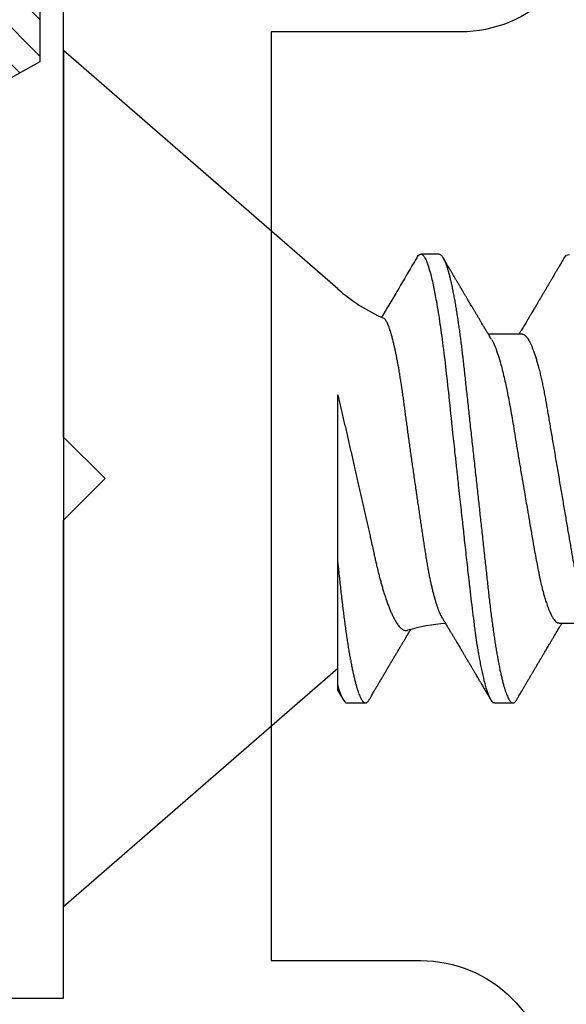
# Model space of a CAD drawing. Units: inches. Extents: x 0 to 108, y 0 to 43.
# Drawn here: x 16 to 16, y 30 to 31 of the extents above; entities that cross this region are included whole.
import ezdxf
from ezdxf import colors
from ezdxf.entities.mleader import LeaderData, LeaderLine
from ezdxf.math import Vec2, Vec3

# ---------------------------------------------------------------- set-up
doc = ezdxf.new("R2010")
doc.units = ezdxf.units.IN
doc.header["$LTSCALE"] = 0.5
doc.header["$MEASUREMENT"] = 0
for name, color, linetype in [('Arcadia-Profile', 6, 'Continuous'), ('Arcadia-Shade', 8, 'Continuous'), ('Arcadia-Text', 3, 'Continuous')]:
    doc.layers.add(name, color=color, linetype=linetype)
doc.styles.get("Standard").update_dxf_attribs({"font": 'ARIALN.TTF'})

# ---------------------------------------------------------------- blocks, each defined once
blk = doc.blocks.new('OPG1985')
at = {"layer": 'Arcadia-Shade'}
h = blk.add_hatch(dxfattribs=at)
h.set_pattern_fill('ANSI31', color=256, scale=0.1, style=0)
edge = h.paths.add_edge_path()
edge.add_line((0.27756, 0.28197), (0.26246, 0.2514))
edge.add_arc((0.27282, 0.2454), 0.01197, 149.9342, 329.9342)
edge.add_line((0.28319, 0.2394), (0.32743, 0.30538))
edge.add_arc((0.31445, 0.31409), 0.01562, 326.1593, 393.8407)
edge.add_line((0.32743, 0.32279), (0.28319, 0.38877))
edge.add_arc((0.27282, 0.38277), 0.01197, 30.066, 210.066)
edge.add_line((0.26246, 0.37677), (0.27756, 0.3462))
edge.add_arc((0.27056, 0.34274), 0.00781, -109.3531, 26.2913, ccw=False)
edge.add_line((0.26797, 0.33537), (0.18622, 0.36409))
edge.add_line((0.18622, 0.36409), (0.18622, 0.5601))
edge.add_line((0.18622, 0.5601), (0.02365, 0.65064))
edge.add_arc((0.01519, 0.63545), 0.01739, 60.8849, 225.4024)
edge.add_line((0.00298, 0.62307), (0.00298, 0.0051))
edge.add_arc((0.01519, -0.00728), 0.01739, 134.5976, 299.1151)
edge.add_line((0.02365, -0.02247), (0.18622, 0.06807))
edge.add_line((0.18622, 0.06807), (0.18622, 0.26409))
edge.add_line((0.18622, 0.26409), (0.26797, 0.2928))
edge.add_arc((0.27056, 0.28543), 0.00781, -26.2913, 109.3532, ccw=False)
at = {"layer": 'Arcadia-Profile'}
blk.add_lwpolyline([(0.27756, 0.28197), (0.26246, 0.2514, 1), (0.28319, 0.2394), (0.32743, 0.30538, 0.304211), (0.32743, 0.32279), (0.28319, 0.38877, 1), (0.26246, 0.37677), (0.27756, 0.3462, -0.672253), (0.26797, 0.33537), (0.18622, 0.36409), (0.18622, 0.5601), (0.02365, 0.65064, 0.873259), (0.00298, 0.62307), (0.00298, 0.0051, 0.873259), (0.02365, -0.02247), (0.18622, 0.06807), (0.18622, 0.26409), (0.26797, 0.2928, -0.672254)], format="xyb", close=True, dxfattribs=at)
blk = doc.blocks.new('*U105')
at = {"layer": 'Arcadia-Profile'}
for p, q in [((0.132, 0.09125), (0, 0.206)), ((0, 0.206), (0, -0.206)), ((0.18081, 0.108), (0.17194, 0.108)), ((0.22075, 0.06957), (0.20444, 0.06957)), ((0.132, -0.09955), (0.132, -0.0405)), ((0.23857, -0.06957), (0.25481, -0.06957)), ((0, -0.206), (0.132, -0.09125)), ((0.13644, -0.108), (0.14531, -0.108)), ((0.20751, -0.108), (0.21631, -0.108))]:
    blk.add_line(p, q, dxfattribs=at)
at = {"layer": 'Arcadia-Profile', "flags": 128}
for points in [[(0.17004, 0.10631), (0.17036, 0.10682), (0.17077, 0.10734), (0.17117, 0.10771), (0.17156, 0.10793), (0.17194, 0.108), (0.17194, 0.108), (0.17194, 0.108)], [(0.24103, 0.10603), (0.2419, 0.10747), (0.24348, 0.10788)]]:
    blk.add_lwpolyline(points, dxfattribs=at)
at = {"layer": 'Arcadia-Profile'}
for centre, start, end in [((0.19, 0.15797), 229, 246.0689), ((0.19, -0.15797), 93.9251, 106.0845)]:
    blk.add_arc(centre, 0.0884, start, end, dxfattribs=at)
for points, knots in [([(0.17005, 0.10632), (0.16927, 0.10501), (0.16608, 0.09956), (0.16158, 0.09192), (0.15729, 0.08465), (0.15503, 0.08085), (0.1539, 0.07893), (0.15332, 0.07796), (0.15313, 0.07765)], [0, 0, 0, 0, 0.137318, 0.569319, 0.798851, 0.897797, 0.967188, 1, 1, 1, 1]), ([(0.17194, 0.108), (0.1721, 0.10798), (0.1725, 0.10792), (0.17322, 0.10733), (0.17415, 0.10598), (0.17529, 0.10335), (0.17665, 0.09896), (0.17806, 0.09289), (0.17933, 0.08621), (0.18036, 0.08007), (0.18122, 0.0744), (0.18232, 0.06654), (0.18368, 0.05579), (0.18532, 0.04116), (0.18643, 0.03034), (0.18703, 0.02423), (0.1871, 0.02357), (0.18719, 0.02276), (0.18744, 0.0205), (0.18785, 0.01676), (0.18847, 0.01113), (0.1892, 0.00448), (0.18994, -0.00231), (0.19063, -0.00861), (0.1912, -0.01382), (0.19172, -0.01859), (0.19238, -0.02457), (0.19322, -0.03228), (0.19426, -0.04165), (0.1955, -0.05263), (0.19663, -0.06219), (0.19752, -0.06932), (0.19797, -0.07273), (0.19819, -0.07439), (0.1983, -0.07521), (0.19835, -0.07561), (0.19838, -0.07582), (0.19839, -0.07592), (0.1984, -0.07597), (0.1984, -0.07599), (0.1984, -0.07601), (0.19841, -0.07601), (0.19841, -0.07602), (0.19841, -0.07602), (0.19841, -0.07602), (0.19841, -0.07602), (0.19844, -0.07628), (0.19859, -0.07729), (0.19893, -0.07946), (0.19935, -0.08209), (0.19981, -0.08477), (0.20025, -0.08722), (0.20075, -0.08986), (0.20132, -0.09262), (0.202, -0.09569), (0.20275, -0.0987), (0.20352, -0.10138), (0.20421, -0.10342), (0.20482, -0.10494), (0.20575, -0.10679), (0.20663, -0.10811), (0.20734, -0.10782), (0.20751, -0.10775)], [0, 0, 0, 0, 0.015159, 0.035866, 0.06212, 0.093918, 0.131259, 0.17414, 0.209948, 0.235195, 0.258381, 0.281563, 0.327888, 0.3742, 0.426044, 0.427926, 0.429613, 0.432045, 0.435223, 0.45006, 0.465728, 0.485404, 0.509085, 0.525762, 0.541214, 0.55544, 0.568441, 0.595143, 0.625822, 0.656495, 0.702474, 0.725473, 0.736974, 0.742724, 0.745599, 0.747036, 0.747755, 0.748115, 0.748294, 0.748384, 0.748429, 0.748451, 0.748463, 0.748468, 0.748471, 0.748472, 0.748474, 0.751674, 0.761157, 0.776257, 0.786608, 0.798556, 0.812103, 0.827247, 0.843989, 0.867089, 0.888142, 0.907146, 0.924103, 0.939012, 0.985263, 1, 1, 1, 1]), ([(0.18081, 0.108), (0.18093, 0.10799), (0.18116, 0.10796), (0.18152, 0.10777), (0.18189, 0.10746), (0.18226, 0.10701), (0.18265, 0.10644), (0.18304, 0.10573), (0.18345, 0.10485), (0.18388, 0.1038), (0.18433, 0.10255), (0.18479, 0.10114), (0.18525, 0.09957), (0.18572, 0.09783), (0.18618, 0.09595), (0.18665, 0.09391), (0.18712, 0.09172), (0.18759, 0.08939), (0.18805, 0.08694), (0.18851, 0.08437), (0.18896, 0.0817), (0.1894, 0.07892), (0.18983, 0.07611), (0.19024, 0.07328), (0.19064, 0.07045), (0.19103, 0.06756), (0.19141, 0.06459), (0.19178, 0.06158), (0.19214, 0.05851), (0.19251, 0.05529), (0.19287, 0.05191), (0.19327, 0.04834), (0.19367, 0.04466), (0.19408, 0.0409), (0.1945, 0.03704), (0.19494, 0.0331), (0.19537, 0.02909), (0.19582, 0.02502), (0.19627, 0.02089), (0.19673, 0.01673), (0.19719, 0.01256), (0.19764, 0.00839), (0.1981, 0.0042), (0.19855, 0.0001), (0.19899, -0.00389), (0.19941, -0.00777), (0.19984, -0.01163), (0.20026, -0.01548), (0.20068, -0.01929), (0.20109, -0.02307), (0.20151, -0.02692), (0.20194, -0.03085), (0.20238, -0.03483), (0.20281, -0.03873), (0.20322, -0.04255), (0.20363, -0.04627), (0.20403, -0.0499), (0.20442, -0.05344), (0.2048, -0.0569), (0.20519, -0.06029), (0.2056, -0.06361), (0.20601, -0.06685), (0.20642, -0.07), (0.20685, -0.07306), (0.20727, -0.07597), (0.20769, -0.07871), (0.2081, -0.08129), (0.20852, -0.08378), (0.20894, -0.08617), (0.20936, -0.08845), (0.20978, -0.09063), (0.21022, -0.09275), (0.21068, -0.09481), (0.21114, -0.09679), (0.21161, -0.09861), (0.21207, -0.10027), (0.21253, -0.10177), (0.21299, -0.10311), (0.21344, -0.10429), (0.21388, -0.10531), (0.21431, -0.10616), (0.21474, -0.10684), (0.21515, -0.10737), (0.21555, -0.10773), (0.21594, -0.10795), (0.2163, -0.10802), (0.21666, -0.10796), (0.21702, -0.10777), (0.21739, -0.10746), (0.21776, -0.10701), (0.21804, -0.10662), (0.21819, -0.10635), (0.21821, -0.10631)], [0, 0, 0, 0, 0.010162, 0.020413, 0.030746, 0.041158, 0.051642, 0.062192, 0.072804, 0.084539, 0.096331, 0.108172, 0.120052, 0.131963, 0.143894, 0.155836, 0.16778, 0.179715, 0.191634, 0.203313, 0.214957, 0.226558, 0.238106, 0.248742, 0.259321, 0.269835, 0.280279, 0.290647, 0.300935, 0.311137, 0.322294, 0.333541, 0.344891, 0.356336, 0.367869, 0.379482, 0.391168, 0.402917, 0.414722, 0.426573, 0.438248, 0.449951, 0.461672, 0.473402, 0.484259, 0.49511, 0.505946, 0.516761, 0.527547, 0.538298, 0.549006, 0.560729, 0.572384, 0.583963, 0.595459, 0.606863, 0.618169, 0.62937, 0.640539, 0.651811, 0.663184, 0.674445, 0.685789, 0.697209, 0.708697, 0.719385, 0.730118, 0.74089, 0.751693, 0.76252, 0.773365, 0.784221, 0.796165, 0.808103, 0.820026, 0.831925, 0.843789, 0.85561, 0.867379, 0.879086, 0.890724, 0.902284, 0.913555, 0.924736, 0.935821, 0.946804, 0.956966, 0.967216, 0.97755, 0.987961, 0.998445, 1, 1, 1, 1]), ([(0.20604, 0.06689), (0.20587, 0.06718), (0.20555, 0.06772), (0.2051, 0.06847), (0.20471, 0.06911), (0.20438, 0.06967), (0.20408, 0.07017), (0.20379, 0.07066), (0.20342, 0.07127), (0.203, 0.07198), (0.20252, 0.07279), (0.20199, 0.07366), (0.2014, 0.07465), (0.20072, 0.0758), (0.19999, 0.07702), (0.19936, 0.07809), (0.19883, 0.07898), (0.19844, 0.07963), (0.19811, 0.08019), (0.19782, 0.08068), (0.19751, 0.0812), (0.19715, 0.08181), (0.19671, 0.08255), (0.19622, 0.08337), (0.19572, 0.08423), (0.19521, 0.08507), (0.19473, 0.0859), (0.19429, 0.08664), (0.19392, 0.08727), (0.19361, 0.08778), (0.19333, 0.08826), (0.19304, 0.08875), (0.19273, 0.08928), (0.19238, 0.08987), (0.19198, 0.09054), (0.19153, 0.09131), (0.1911, 0.09204), (0.19071, 0.09269), (0.1904, 0.09323), (0.19011, 0.09372), (0.18987, 0.09413), (0.18967, 0.09446), (0.18953, 0.09471), (0.18937, 0.09497), (0.18917, 0.09531), (0.18889, 0.09578), (0.18857, 0.09633), (0.18818, 0.097), (0.18776, 0.0977), (0.18734, 0.09843), (0.18693, 0.09913), (0.18651, 0.09984), (0.18605, 0.10062), (0.18551, 0.10154), (0.18489, 0.1026), (0.18419, 0.10379), (0.18346, 0.10503), (0.18296, 0.10589), (0.1827, 0.10632)], [0, 0, 0, 0, 0.022021, 0.041178, 0.057465, 0.070985, 0.083593, 0.095975, 0.108132, 0.129787, 0.150275, 0.169693, 0.196588, 0.225623, 0.25722, 0.289323, 0.307398, 0.324769, 0.338924, 0.349903, 0.362501, 0.378157, 0.396863, 0.418753, 0.440449, 0.461951, 0.48326, 0.503128, 0.518358, 0.530919, 0.542309, 0.554728, 0.568196, 0.582707, 0.599629, 0.619098, 0.641114, 0.654839, 0.669142, 0.681785, 0.692242, 0.700512, 0.706593, 0.711361, 0.72031, 0.732351, 0.747256, 0.76208, 0.782676, 0.801024, 0.817473, 0.83521, 0.855004, 0.876854, 0.905216, 0.935422, 0.967016, 1, 1, 1, 1]), ([(0.24105, 0.10632), (0.24081, 0.10593), (0.24038, 0.10518), (0.23976, 0.10412), (0.23921, 0.10319), (0.23873, 0.10237), (0.23832, 0.10168), (0.23801, 0.10114), (0.23777, 0.10074), (0.23761, 0.10047), (0.23748, 0.10025), (0.23734, 0.10001), (0.23715, 0.09968), (0.23687, 0.09921), (0.23654, 0.09864), (0.23616, 0.098), (0.23577, 0.09733), (0.23537, 0.09666), (0.23498, 0.096), (0.23459, 0.09533), (0.2342, 0.09467), (0.23383, 0.09405), (0.23351, 0.0935), (0.23323, 0.09302), (0.23296, 0.09257), (0.23268, 0.09209), (0.23235, 0.09153), (0.23198, 0.09091), (0.23158, 0.09024), (0.23118, 0.08955), (0.23078, 0.08887), (0.23035, 0.08814), (0.22991, 0.08739), (0.22947, 0.08665), (0.22907, 0.08598), (0.2287, 0.08535), (0.22832, 0.08471), (0.2279, 0.084), (0.22746, 0.08325), (0.227, 0.08248), (0.22653, 0.08169), (0.22602, 0.08083), (0.22552, 0.07998), (0.22505, 0.0792), (0.22467, 0.07856), (0.22434, 0.07799), (0.22399, 0.07742), (0.22361, 0.07678), (0.22321, 0.0761), (0.22271, 0.07527), (0.22216, 0.07434), (0.22154, 0.0733), (0.22093, 0.07227), (0.22042, 0.07142), (0.22001, 0.07073), (0.21971, 0.07024), (0.21948, 0.06985), (0.21935, 0.06963), (0.21931, 0.06957)], [0, 0, 0, 0, 0.032056, 0.060793, 0.086214, 0.10832, 0.127113, 0.142595, 0.152035, 0.159613, 0.16533, 0.169512, 0.179477, 0.192217, 0.207731, 0.225775, 0.244166, 0.26238, 0.280419, 0.298282, 0.3168, 0.334005, 0.349065, 0.361981, 0.373144, 0.385893, 0.400988, 0.418428, 0.437055, 0.455681, 0.474303, 0.492924, 0.514861, 0.535462, 0.553663, 0.569469, 0.586433, 0.606095, 0.627147, 0.648004, 0.668924, 0.691995, 0.717669, 0.738613, 0.756042, 0.769852, 0.784938, 0.803029, 0.822275, 0.840632, 0.870643, 0.898423, 0.925314, 0.954847, 0.968328, 0.981749, 0.99512, 1, 1, 1, 1]), ([(0.18241, -0.06722), (0.18239, -0.0672), (0.18222, -0.06693), (0.18189, -0.0663), (0.18142, -0.06535), (0.18095, -0.06425), (0.18047, -0.06304), (0.17999, -0.0617), (0.1795, -0.06023), (0.17902, -0.05864), (0.17854, -0.05695), (0.17807, -0.05517), (0.17761, -0.0533), (0.17715, -0.05133), (0.1767, -0.04924), (0.17624, -0.04705), (0.1758, -0.04473), (0.17536, -0.04233), (0.17493, -0.03987), (0.17452, -0.03736), (0.17413, -0.03482), (0.17373, -0.03221), (0.17332, -0.02952), (0.17291, -0.02675), (0.17248, -0.02391), (0.17205, -0.02102), (0.17161, -0.01809), (0.17117, -0.01514), (0.17074, -0.01218), (0.1703, -0.00918), (0.16985, -0.00614), (0.16941, -0.00306), (0.16896, 0.00006), (0.16851, 0.0032), (0.16806, 0.00631), (0.16763, 0.0094), (0.1672, 0.01245), (0.16677, 0.0155), (0.16635, 0.01855), (0.16592, 0.02159), (0.16551, 0.02463), (0.1651, 0.02764), (0.1647, 0.03057), (0.16431, 0.0334), (0.16395, 0.03615), (0.16358, 0.03885), (0.16321, 0.04151), (0.16282, 0.04412), (0.16243, 0.04668), (0.16203, 0.04917), (0.16163, 0.05157), (0.16123, 0.05388), (0.16082, 0.0561), (0.16041, 0.05823), (0.16, 0.06028), (0.15959, 0.06224), (0.15917, 0.06411), (0.15875, 0.06588), (0.15833, 0.06751), (0.15793, 0.06902), (0.15752, 0.07041), (0.15712, 0.07168), (0.15672, 0.07283), (0.15633, 0.07386), (0.15593, 0.07477), (0.15555, 0.07554), (0.1552, 0.07611), (0.1549, 0.07652), (0.15464, 0.07681), (0.15439, 0.07704), (0.15422, 0.07713), (0.15414, 0.07717)], [0, 0, 0, 0, 0.001608, 0.015915, 0.030223, 0.044629, 0.059034, 0.073748, 0.088462, 0.103283, 0.118104, 0.132513, 0.146922, 0.161432, 0.175942, 0.190772, 0.205602, 0.220543, 0.235485, 0.249785, 0.264086, 0.278485, 0.292883, 0.307584, 0.322284, 0.337088, 0.351891, 0.366436, 0.380981, 0.395625, 0.410268, 0.425223, 0.440179, 0.455241, 0.470304, 0.485001, 0.499698, 0.514498, 0.529298, 0.544423, 0.559548, 0.574786, 0.590024, 0.604636, 0.619249, 0.633961, 0.648673, 0.663688, 0.678703, 0.69382, 0.708937, 0.723934, 0.738932, 0.754031, 0.76913, 0.784546, 0.799963, 0.815489, 0.831016, 0.846249, 0.861482, 0.876821, 0.89216, 0.907836, 0.923511, 0.939303, 0.955095, 0.966295, 0.977505, 0.988747, 1, 1, 1, 1]), ([(0.20609, 0.06686), (0.20616, 0.06676), (0.20667, 0.06602), (0.20771, 0.06369), (0.20912, 0.05985), (0.21039, 0.05553), (0.21142, 0.05158), (0.21228, 0.04793), (0.21339, 0.04286), (0.21474, 0.03594), (0.21638, 0.02652), (0.21749, 0.01951), (0.21812, 0.01547), (0.21823, 0.01481), (0.21849, 0.01327), (0.219, 0.01026), (0.21985, 0.00529), (0.22083, -0.00046), (0.22178, -0.00604), (0.22257, -0.0107), (0.22337, -0.01544), (0.22429, -0.02079), (0.22532, -0.02683), (0.22656, -0.0339), (0.22769, -0.04006), (0.22859, -0.04465), (0.22903, -0.04685), (0.22925, -0.04792), (0.22936, -0.04845), (0.22941, -0.04871), (0.22944, -0.04884), (0.22945, -0.0489), (0.22946, -0.04894), (0.22947, -0.04895), (0.22947, -0.04896), (0.22947, -0.04896), (0.22947, -0.04897), (0.22947, -0.04897), (0.22947, -0.04897), (0.2295, -0.04914), (0.22965, -0.04979), (0.22999, -0.05119), (0.23045, -0.05301), (0.23099, -0.05503), (0.23157, -0.05707), (0.23224, -0.05926), (0.23308, -0.06171), (0.234, -0.06405), (0.23493, -0.06601), (0.23573, -0.06738), (0.23676, -0.06875), (0.23769, -0.06964), (0.2384, -0.06946), (0.23857, -0.06941)], [0, 0, 0, 0, 0.006102, 0.047075, 0.094133, 0.133433, 0.161139, 0.186577, 0.212007, 0.262809, 0.313579, 0.370391, 0.37298, 0.375992, 0.380459, 0.396742, 0.422046, 0.455969, 0.483317, 0.506301, 0.526649, 0.55595, 0.589598, 0.623231, 0.673632, 0.698837, 0.711438, 0.717739, 0.720889, 0.722464, 0.723251, 0.723645, 0.723842, 0.72394, 0.723989, 0.724014, 0.724026, 0.724032, 0.724035, 0.724039, 0.727548, 0.737951, 0.754522, 0.768996, 0.78621, 0.806165, 0.82886, 0.860193, 0.888014, 0.912324, 0.93312, 0.983841, 1, 1, 1, 1]), ([(0.22075, 0.06957), (0.22091, 0.06956), (0.22124, 0.06952), (0.22175, 0.06928), (0.22228, 0.06888), (0.22282, 0.06831), (0.22337, 0.06758), (0.22393, 0.06668), (0.2245, 0.06563), (0.22507, 0.06441), (0.22566, 0.06302), (0.22625, 0.06146), (0.22685, 0.05974), (0.22744, 0.05786), (0.22804, 0.05583), (0.22863, 0.05368), (0.22921, 0.05139), (0.22978, 0.049), (0.23034, 0.0465), (0.23089, 0.04391), (0.23142, 0.04124), (0.23193, 0.0385), (0.23243, 0.03571), (0.23291, 0.03287), (0.2334, 0.02996), (0.23392, 0.02696), (0.23445, 0.02384), (0.23499, 0.02062), (0.23556, 0.0173), (0.23613, 0.01392), (0.23672, 0.01049), (0.23731, 0.00701), (0.2379, 0.00351), (0.2385, 0), (0.2391, -0.00351), (0.23969, -0.007), (0.24028, -0.01046), (0.24086, -0.01389), (0.24143, -0.01724), (0.24199, -0.02052), (0.24253, -0.0237), (0.24306, -0.0268), (0.24357, -0.02983), (0.24408, -0.03278), (0.24456, -0.03566), (0.24506, -0.03847), (0.24558, -0.04122), (0.24611, -0.0439), (0.24666, -0.04649), (0.24722, -0.04899), (0.24779, -0.05139), (0.24837, -0.05367), (0.24896, -0.05582), (0.24955, -0.05784), (0.25014, -0.0597), (0.25073, -0.06141), (0.25132, -0.06295), (0.2519, -0.06434), (0.25248, -0.06557), (0.25291, -0.06641), (0.25316, -0.0668), (0.25321, -0.06688)], [0, 0, 0, 0, 0.0164933, 0.0331874, 0.0500658, 0.0671107, 0.0843031, 0.1013126, 0.118425, 0.1356194, 0.1528744, 0.1705211, 0.1881844, 0.2058405, 0.2234656, 0.2410364, 0.2585297, 0.2759233, 0.293158, 0.3102514, 0.3271841, 0.3439381, 0.3604962, 0.3766494, 0.3929799, 0.4094939, 0.4261749, 0.4433503, 0.4606615, 0.4780877, 0.4956069, 0.5131966, 0.5308336, 0.5484944, 0.5661166, 0.5837153, 0.6012669, 0.6187485, 0.6361377, 0.6531053, 0.6699432, 0.6866324, 0.7031555, 0.7198273, 0.7363126, 0.752905, 0.7696941, 0.7866629, 0.8037932, 0.8210654, 0.8384209, 0.8558758, 0.8734079, 0.8909943, 0.9086117, 0.9259219, 0.9432169, 0.9604744, 0.9776725, 0.995138, 1, 1, 1, 1]), ([(0.132, -0.0405), (0.132, -0.03346), (0.132, -0.02639), (0.132, -0.01218), (0.132, -0.00497), (0.132, 0.00891), (0.132, 0.01562), (0.132, 0.0286), (0.132, 0.03472), (0.132, 0.04034)], [0, 0, 0, 0, 0.25, 0.25, 0.5, 0.5, 0.75, 0.75, 1, 1, 1, 1]), ([(0.132, 0.04034), (0.13222, 0.0394), (0.13266, 0.03753), (0.13333, 0.03471), (0.13399, 0.03186), (0.13466, 0.02899), (0.13533, 0.02611), (0.13601, 0.02319), (0.13669, 0.02025), (0.13737, 0.01727), (0.13805, 0.01429), (0.13874, 0.0113), (0.13942, 0.0083), (0.1401, 0.00536), (0.14075, 0.00247), (0.1414, -0.00036), (0.14204, -0.00319), (0.14268, -0.00601), (0.14331, -0.00882), (0.14395, -0.01163), (0.14458, -0.01444), (0.14521, -0.01725), (0.14584, -0.02004), (0.14646, -0.0228), (0.14708, -0.02554), (0.14775, -0.02853), (0.14847, -0.03174), (0.14915, -0.03479), (0.14973, -0.03741), (0.15022, -0.03961), (0.15072, -0.04179), (0.15123, -0.04393), (0.15174, -0.04602), (0.15227, -0.04806), (0.15281, -0.05004), (0.15335, -0.05196), (0.15394, -0.05398), (0.15459, -0.05606), (0.1553, -0.05818), (0.15601, -0.06017), (0.15673, -0.06206), (0.15745, -0.06383), (0.15818, -0.06546), (0.15891, -0.06695), (0.15962, -0.06826), (0.16031, -0.06939), (0.16097, -0.07035), (0.16163, -0.07117), (0.16228, -0.07186), (0.16293, -0.07241), (0.16357, -0.07281), (0.1642, -0.07306), (0.16481, -0.07314), (0.16524, -0.07312), (0.16546, -0.07303), (0.1655, -0.07302)], [0, 0, 0, 0, 0.017816, 0.035635, 0.053451, 0.071388, 0.089328, 0.107265, 0.125597, 0.143933, 0.162266, 0.180742, 0.199222, 0.217698, 0.235289, 0.252884, 0.270476, 0.288205, 0.305938, 0.323667, 0.341849, 0.360035, 0.378217, 0.396565, 0.414917, 0.433265, 0.45757, 0.481876, 0.498207, 0.514543, 0.530874, 0.547658, 0.564448, 0.581233, 0.598195, 0.615162, 0.632124, 0.653631, 0.675138, 0.696808, 0.718477, 0.740661, 0.762846, 0.785209, 0.807572, 0.82819, 0.848808, 0.869572, 0.890336, 0.911569, 0.932802, 0.9542, 0.975598, 0.995807, 1, 1, 1, 1]), ([(0.132, -0.0405), (0.13214, -0.04173), (0.1324, -0.04419), (0.1328, -0.04779), (0.13318, -0.0513), (0.13356, -0.05472), (0.13393, -0.05808), (0.13432, -0.06131), (0.1347, -0.06444), (0.13508, -0.06744), (0.13548, -0.07038), (0.13587, -0.07325), (0.13628, -0.07603), (0.13669, -0.07871), (0.1371, -0.08129), (0.13752, -0.08378), (0.13794, -0.08617), (0.13836, -0.08845), (0.13878, -0.09063), (0.13922, -0.09275), (0.13968, -0.09481), (0.14014, -0.09679), (0.14061, -0.09861), (0.14107, -0.10027), (0.14153, -0.10177), (0.14199, -0.10311), (0.14244, -0.10429), (0.14288, -0.10531), (0.14331, -0.10616), (0.14374, -0.10684), (0.14415, -0.10737), (0.14455, -0.10773), (0.14494, -0.10795), (0.1453, -0.10802), (0.14566, -0.10796), (0.14602, -0.10777), (0.14639, -0.10746), (0.14676, -0.10701), (0.14704, -0.10662), (0.14719, -0.10635), (0.14721, -0.10631)], [0, 0, 0, 0, 0.027248, 0.054277, 0.081071, 0.107626, 0.134277, 0.161171, 0.186738, 0.212494, 0.238427, 0.264519, 0.290757, 0.316779, 0.342911, 0.369137, 0.395439, 0.421801, 0.448206, 0.474636, 0.503717, 0.532784, 0.561813, 0.590783, 0.619669, 0.64845, 0.677103, 0.705607, 0.733942, 0.762088, 0.789529, 0.816752, 0.843741, 0.870481, 0.895223, 0.92018, 0.945339, 0.970689, 0.996214, 1, 1, 1, 1]), ([(0.18241, -0.06723), (0.18251, -0.06739), (0.18275, -0.0678), (0.18312, -0.06841), (0.18348, -0.06901), (0.18377, -0.0695), (0.18399, -0.06986), (0.18415, -0.07014), (0.18431, -0.0704), (0.1845, -0.07072), (0.18475, -0.07115), (0.18511, -0.07174), (0.18553, -0.07245), (0.18598, -0.0732), (0.18637, -0.07385), (0.18671, -0.07442), (0.18701, -0.07493), (0.18729, -0.07539), (0.18756, -0.07585), (0.18787, -0.07637), (0.18823, -0.07698), (0.18863, -0.07765), (0.18909, -0.07842), (0.18961, -0.07929), (0.19016, -0.08022), (0.19069, -0.08111), (0.19117, -0.08193), (0.19157, -0.0826), (0.19189, -0.08314), (0.19216, -0.08359), (0.19243, -0.08405), (0.19271, -0.08452), (0.19302, -0.08505), (0.19335, -0.08561), (0.1937, -0.0862), (0.19406, -0.08681), (0.19445, -0.08747), (0.19485, -0.08814), (0.19521, -0.08875), (0.1955, -0.08925), (0.19571, -0.08961), (0.19588, -0.0899), (0.19606, -0.09019), (0.19629, -0.09058), (0.19657, -0.09105), (0.19687, -0.09156), (0.19717, -0.09207), (0.19759, -0.09278), (0.19811, -0.09367), (0.19872, -0.0947), (0.19926, -0.09562), (0.19973, -0.09641), (0.20012, -0.09709), (0.20048, -0.0977), (0.20084, -0.09831), (0.20124, -0.09899), (0.20171, -0.09979), (0.20221, -0.10064), (0.20275, -0.10156), (0.20333, -0.10255), (0.204, -0.10368), (0.20474, -0.10495), (0.20527, -0.10585), (0.20555, -0.10632)], [0, 0, 0, 0, 0.013002, 0.031504, 0.046947, 0.059326, 0.068638, 0.074882, 0.080567, 0.088859, 0.099895, 0.112978, 0.134777, 0.154006, 0.170661, 0.185029, 0.198145, 0.209744, 0.22041, 0.233591, 0.2498, 0.267125, 0.284624, 0.309411, 0.333693, 0.356436, 0.377536, 0.396374, 0.407765, 0.419277, 0.430945, 0.442768, 0.455945, 0.471642, 0.485589, 0.501063, 0.518062, 0.53637, 0.552487, 0.565197, 0.5745, 0.579922, 0.587283, 0.597269, 0.609871, 0.623317, 0.636297, 0.648811, 0.678054, 0.704378, 0.727767, 0.748106, 0.765368, 0.779552, 0.794671, 0.812111, 0.832031, 0.855592, 0.877256, 0.902524, 0.931403, 0.963894, 1, 1, 1, 1]), ([(0.2182, -0.10632), (0.21844, -0.10593), (0.21887, -0.10518), (0.21949, -0.10412), (0.22004, -0.10319), (0.22052, -0.10237), (0.22093, -0.10168), (0.22124, -0.10114), (0.22148, -0.10074), (0.22164, -0.10047), (0.22177, -0.10025), (0.22191, -0.10001), (0.2221, -0.09968), (0.22238, -0.09921), (0.22271, -0.09864), (0.22309, -0.098), (0.22348, -0.09733), (0.22388, -0.09666), (0.22427, -0.096), (0.22466, -0.09533), (0.22505, -0.09467), (0.22542, -0.09405), (0.22574, -0.0935), (0.22602, -0.09302), (0.22629, -0.09257), (0.22657, -0.09209), (0.2269, -0.09153), (0.22727, -0.09091), (0.22767, -0.09024), (0.22807, -0.08955), (0.22847, -0.08887), (0.2289, -0.08814), (0.22934, -0.08739), (0.22978, -0.08665), (0.23018, -0.08598), (0.23055, -0.08535), (0.23093, -0.08471), (0.23135, -0.084), (0.23179, -0.08325), (0.23225, -0.08248), (0.23272, -0.08169), (0.23323, -0.08083), (0.23373, -0.07998), (0.2342, -0.0792), (0.23458, -0.07856), (0.23491, -0.07799), (0.23526, -0.07742), (0.23564, -0.07678), (0.23604, -0.0761), (0.23654, -0.07527), (0.23709, -0.07434), (0.23771, -0.0733), (0.23832, -0.07227), (0.23883, -0.07142), (0.23924, -0.07073), (0.23954, -0.07024), (0.23977, -0.06985), (0.2399, -0.06963), (0.23994, -0.06957)], [0, 0, 0, 0, 0.032056, 0.060793, 0.086214, 0.10832, 0.127113, 0.142595, 0.152035, 0.159613, 0.16533, 0.169512, 0.179477, 0.192217, 0.207731, 0.225775, 0.244166, 0.26238, 0.280419, 0.298282, 0.3168, 0.334005, 0.349065, 0.361981, 0.373144, 0.385893, 0.400988, 0.418428, 0.437055, 0.455681, 0.474303, 0.492924, 0.514861, 0.535462, 0.553663, 0.569469, 0.586433, 0.606095, 0.627147, 0.648004, 0.668924, 0.691995, 0.717669, 0.738613, 0.756042, 0.769852, 0.784938, 0.803029, 0.822275, 0.840632, 0.870643, 0.898423, 0.925314, 0.954847, 0.968328, 0.981749, 0.99512, 1, 1, 1, 1]), ([(0.1472, -0.10632), (0.14743, -0.10593), (0.14787, -0.10519), (0.14848, -0.10415), (0.14903, -0.10322), (0.1495, -0.10241), (0.14991, -0.10172), (0.15022, -0.10118), (0.15046, -0.10078), (0.15062, -0.1005), (0.15075, -0.10028), (0.1509, -0.10002), (0.15112, -0.09966), (0.15142, -0.09913), (0.1518, -0.0985), (0.15222, -0.09778), (0.15266, -0.09703), (0.15312, -0.09625), (0.15358, -0.09547), (0.15403, -0.0947), (0.15449, -0.09393), (0.15493, -0.09319), (0.15533, -0.0925), (0.15566, -0.09193), (0.15592, -0.0915), (0.1561, -0.09119), (0.15625, -0.09094), (0.15642, -0.09065), (0.15664, -0.09028), (0.1569, -0.08984), (0.15717, -0.08937), (0.15745, -0.0889), (0.15778, -0.08835), (0.15813, -0.08775), (0.15851, -0.08712), (0.15887, -0.08651), (0.15925, -0.08587), (0.15967, -0.08515), (0.1601, -0.08442), (0.16052, -0.08371), (0.16085, -0.08316), (0.16109, -0.08275), (0.16127, -0.08244), (0.16147, -0.08211), (0.16171, -0.08171), (0.16199, -0.08123), (0.16232, -0.08068), (0.16267, -0.08008), (0.16303, -0.07948), (0.16339, -0.07888), (0.16374, -0.07828), (0.16409, -0.0777), (0.16441, -0.07716), (0.16467, -0.07672), (0.16487, -0.07639), (0.16502, -0.07613), (0.16518, -0.07587), (0.16537, -0.07555), (0.16562, -0.07513), (0.16596, -0.07455), (0.16637, -0.07387), (0.16678, -0.07317), (0.16704, -0.07275), (0.16714, -0.07258)], [0, 0, 0, 0, 0.034531, 0.065529, 0.092998, 0.116938, 0.137354, 0.154244, 0.164601, 0.172976, 0.179371, 0.183964, 0.195967, 0.211498, 0.230555, 0.252349, 0.274839, 0.297921, 0.321594, 0.343813, 0.366528, 0.389591, 0.410133, 0.427054, 0.440355, 0.448732, 0.45466, 0.462519, 0.474616, 0.487092, 0.501811, 0.516096, 0.529416, 0.550803, 0.569117, 0.585903, 0.604901, 0.626202, 0.649166, 0.670305, 0.688988, 0.698527, 0.706618, 0.716319, 0.728101, 0.741963, 0.759498, 0.777285, 0.795055, 0.81281, 0.830549, 0.848272, 0.864873, 0.878433, 0.887527, 0.89441, 0.901285, 0.910871, 0.923176, 0.938192, 0.962505, 0.984556, 1, 1, 1, 1]), ([(0.13199, -0.10197), (0.13212, -0.10219), (0.13239, -0.10265), (0.13284, -0.10341), (0.13335, -0.10428), (0.13393, -0.10527), (0.13433, -0.10596), (0.13455, -0.10632)], [0, 0, 0, 0, 0.14631, 0.322373, 0.523332, 0.749203, 1, 1, 1, 1]), ([(0.132, -0.10197), (0.132, -0.10197), (0.132, -0.10197), (0.132, -0.1018), (0.132, -0.10149), (0.132, -0.101), (0.132, -0.10037), (0.132, -0.09982), (0.132, -0.09955)], [0, 0, 0, 0, 0.118237, 0.282356, 0.461702, 0.641178, 0.820654, 1, 1, 1, 1])]:
    blk.add_open_spline(points, degree=3, knots=knots, dxfattribs=at)
blk.add_open_spline([(0.132, -0.09955), (0.1336, -0.10525), (0.13513, -0.108), (0.13644, -0.108)], degree=3, dxfattribs=at)

msp = doc.modelspace()

# ---------------------------------------------------------------- linework, layer by layer
at = {"layer": 'Arcadia-Profile'}
for points in [[(15.77052, 30.34014), (15.77052, 30.42714), (16.20652, 30.42714), (16.20652, 30.65714), (16.22652, 30.67714), (16.20652, 30.69714), (16.20652, 31.05995), (16.24264, 31.06963, -0.493145), (16.26152, 31.05514), (16.26152, 31.02214, 0.414214), (16.29152, 30.99214), (16.32952, 30.99214, 0.414214), (16.35952, 31.02214), (16.35952, 31.24214, 0.414214), (16.32952, 31.27214), (16.29152, 31.27214, 0.414214), (16.26152, 31.24214), (16.26152, 31.18514, -0.493145), (16.24264, 31.17065), (16.20652, 31.18033), (16.20652, 31.36514), (19.82652, 31.36514)], [(19.72652, 31.26514), (16.46952, 31.26514, 0.414214), (16.45952, 31.25514), (16.45952, 30.95414, -0.414214), (16.39752, 30.89214), (16.30652, 30.89214), (16.30652, 30.44514), (16.37852, 30.44514, -0.414214), (16.44052, 30.38314)]]:
    msp.add_lwpolyline(points, format="xyb", dxfattribs=at)

# ---------------------------------------------------------------- block references
at = {"layer": 'Arcadia-Profile', "lineweight": -3, "xscale": -1, "rotation": 180}
msp.add_blockref('OPG1985', (16.00894, 31.43784), dxfattribs=at)
at = {"layer": 'Arcadia-Profile', "lineweight": -3}
msp.add_blockref('*U105', (16.20652, 30.67714), dxfattribs=at)

# ---------------------------------------------------------------- leaders
at = {"layer": 'Arcadia-Text', "lineweight": -3}
ml = msp.add_multileader_mtext('Standard', dxfattribs=at)
ml.set_content('\\A1;Setting Block [ {\\H0.7x;\\S1/2;}" x {\\H0.7x;\\S3/8;}" x 4" ]\\PSB_0.5000X0.3750X4', color=256)
ml.set_leader_properties()
ml.build(insert=Vec2(0, 0))
ml.multileader.update_dxf_attribs({"dogleg_length": 0.36, "arrow_head_size": 0.24})
ctx = ml.context
ctx.base_point, ctx.char_height, ctx.arrow_head_size, ctx.landing_gap_size, ctx.plane_origin = Vec3(16.55006, 32.21514), 0.18, 0.24, 0.18, Vec3(16.38591, 31.523)
notes = []
notes.append((ctx, [(0, (1, 1, 0), (16.38633, 32.21514), (1, 0), 0.16373, [(0, [(15.89718, 30.86476)], 0, [])])]))
ctx.mtext.insert, ctx.mtext.flow_direction = Vec3(16.73006, 32.32086), 5
for ctx, leaders in notes:
    for number, flags, end, landing, length, lines in leaders:
        leader = LeaderData()
        leader.index, (leader.has_last_leader_line, leader.has_dogleg_vector, leader.attachment_direction) = number, flags
        leader.last_leader_point, leader.dogleg_vector, leader.dogleg_length = Vec3(end), Vec3(landing), length
        for number, points, colour, breaks in lines:
            line = LeaderLine()
            line.index, line.vertices, line.color, line.breaks = number, Vec3.list(points), colors.encode_raw_color(colour), breaks
            leader.lines.append(line)
        ctx.leaders.append(leader)

doc.saveas('drawing.dxf')
